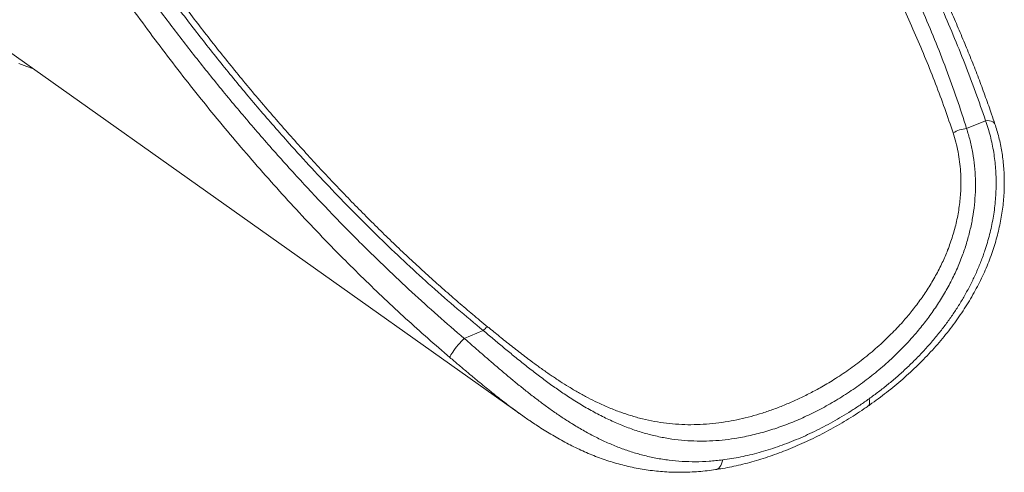
# Model space of a CAD drawing. Units: millimetres. Extents: x -8803 to 20490, y -9674 to 6500.
# Drawn here: x 19491 to 20490, y -8758 to -8300 of the extents above; entities that cross this region are included whole.
import ezdxf

# ---------------------------------------------------------------- set-up
doc = ezdxf.new("R2010")
doc.units = ezdxf.units.MM

msp = doc.modelspace()

# ---------------------------------------------------------------- linework, layer by layer
at = {"color": 7, "linetype": 'Continuous', "lineweight": 15}
for p, q in [((19445.62, -8307.73), (20001.49, -8701.07)), ((20451.89, -8410.18), (20471.15, -8402.15)), ((19942.21, -8622.68), (19961.47, -8614.65))]:
    msp.add_line(p, q, dxfattribs=at)
at = {"color": 7, "linetype": 'Continuous', "lineweight": 15, "flags": 128}
for points in [[(19504.31, -8349.25), (19498.27, -8347.26), (19490.39, -8344.35)], [(19927.68, -8642.01), (19927.75, -8641.42), (19928.07, -8640.55), (19928.65, -8639.42), (19929.45, -8638.06), (19930.47, -8636.51), (19931.67, -8634.82), (19933.02, -8633.02), (19934.49, -8631.16), (19936.04, -8629.29), (19937.63, -8627.46), (19939.21, -8625.72), (19940.75, -8624.11), (19942.21, -8622.68)]]:
    msp.add_lwpolyline(points, dxfattribs=at)
at = {"color": 8, "linetype": 'Continuous', "lineweight": 15, "flags": 128}
for points in [[(20471.15, -8402.15), (20473.28, -8402.08), (20475.24, -8402.23), (20476.96, -8402.59), (20478.41, -8403.15), (20479.54, -8403.9), (20480.33, -8404.82), (20480.65, -8405.51)], [(19961.47, -8614.65), (19962.47, -8613.67), (19963.38, -8612.83), (19964.19, -8612.14), (19964.89, -8611.62), (19965.46, -8611.28), (19965.89, -8611.11), (19966.18, -8611.13), (19966.22, -8611.16)], [(20352.07, -8691.12), (20352.59, -8690.64), (20353.12, -8689.75), (20353.42, -8688.59), (20353.48, -8687.21), (20353.31, -8685.62), (20352.91, -8683.88)], [(20197.18, -8755.57), (20197.68, -8755.47), (20199.06, -8754.96), (20200.35, -8754.12), (20201.52, -8752.95), (20202.53, -8751.5), (20203.36, -8749.8), (20203.99, -8747.88), (20204.42, -8745.79)]]:
    msp.add_lwpolyline(points, dxfattribs=at)
at = {"color": 7, "linetype": 'Continuous', "lineweight": 15}
msp.add_arc((20453.85, -8439.74), 29.62, 93.78617, 121.88432, dxfattribs=at)
for points, knots in [([(20210.72, -7951.54), (20217.13, -7960.49), (20229.95, -7978.4), (20248.58, -8005.54), (20266.76, -8032.88), (20284.44, -8060.46), (20301.61, -8088.22), (20318.32, -8116.28), (20334.52, -8144.61), (20350.22, -8173.23), (20365.31, -8202.02), (20379.84, -8231.1), (20393.76, -8260.45), (20407.02, -8290.07), (20419.54, -8319.84), (20431.25, -8349.8), (20442.17, -8379.91), (20448.65, -8400.09), (20451.89, -8410.18)], [0, 0, 0, 0, 0.061416, 0.122852, 0.184444, 0.246036, 0.307713, 0.36939, 0.43177, 0.49415, 0.556633, 0.619116, 0.68239, 0.745664, 0.809084, 0.872504, 0.936225, 1, 1, 1, 1]), ([(20471.15, -8402.15), (20467.82, -8392.48), (20461.15, -8373.15), (20450.11, -8344.21), (20438.37, -8315.31), (20425.87, -8286.46), (20412.71, -8257.71), (20398.84, -8228.94), (20384.29, -8200.18), (20369.08, -8171.44), (20353.29, -8142.82), (20336.87, -8114.25), (20319.84, -8085.72), (20302.21, -8057.25), (20284.04, -8028.95), (20265.33, -8000.8), (20246.13, -7972.81), (20232.89, -7954.31), (20226.28, -7945.06)], [0, 0, 0, 0, 0.061291, 0.122623, 0.184214, 0.245805, 0.307519, 0.369233, 0.431732, 0.494231, 0.556825, 0.619419, 0.682737, 0.746055, 0.809457, 0.87286, 0.93642, 1, 1, 1, 1]), ([(20480.62, -8405.51), (20479.52, -8402.22), (20476.5, -8393.2), (20471.23, -8378.42), (20464.82, -8361.09), (20458.05, -8343.63), (20450.92, -8325.98), (20443.43, -8308.16), (20435.56, -8290.13), (20427.31, -8271.88), (20418.66, -8253.39), (20409.6, -8234.65), (20400.11, -8215.63), (20390.18, -8196.3), (20379.85, -8176.78), (20369.17, -8157.17), (20358.19, -8137.56), (20346.89, -8117.93), (20335.27, -8098.27), (20323.33, -8078.58), (20311.07, -8058.86), (20298.47, -8039.11), (20285.54, -8019.32), (20272.28, -7999.48), (20258.7, -7979.67), (20245.85, -7961.29), (20237.42, -7949.58), (20233.7, -7944.42)], [0, 0, 0, 0, 0.020591, 0.056615, 0.092929, 0.129652, 0.166819, 0.204468, 0.242638, 0.281374, 0.320723, 0.360737, 0.401474, 0.442999, 0.485369, 0.527764, 0.57036, 0.613171, 0.65621, 0.699494, 0.743035, 0.786849, 0.830951, 0.875355, 0.920075, 0.96474, 1, 1, 1, 1]), ([(20438.2, -8414.58), (20435.39, -8406.29), (20429.78, -8389.69), (20420.51, -8364.87), (20410.67, -8340.1), (20400.23, -8315.4), (20389.8, -8292.01), (20379.5, -8269.96), (20369.42, -8249.22), (20358.99, -8228.54), (20348.22, -8207.91), (20337.12, -8187.35), (20325.69, -8166.84), (20313.95, -8146.4), (20301.88, -8125.99), (20289.48, -8105.6), (20272.5, -8078.45), (20250.53, -8044.72), (20223.12, -8004.58), (20203.93, -7978.17), (20194.34, -7964.96)], [0, 0, 0, 0, 0.053433, 0.106865, 0.160326, 0.213865, 0.267426, 0.312806, 0.358187, 0.403612, 0.449037, 0.494588, 0.540138, 0.585726, 0.631314, 0.677317, 0.723321, 0.815393, 0.907664, 1, 1, 1, 1]), ([(19961.47, -8614.65), (19952.64, -8607.36), (19934.97, -8592.76), (19909.19, -8570.19), (19883.93, -8547.17), (19859.12, -8523.63), (19834.76, -8499.61), (19810.83, -8475.14), (19787.41, -8450.32), (19761.7, -8422.11), (19733.92, -8390.39), (19704.33, -8355.04), (19675.58, -8319.13), (19647.7, -8282.7), (19620.62, -8245.79), (19603.35, -8220.85), (19594.72, -8208.38)], [0, 0, 0, 0, 0.061195, 0.122412, 0.183635, 0.244836, 0.306639, 0.368456, 0.430276, 0.492081, 0.576472, 0.660879, 0.745272, 0.830177, 0.915095, 1, 1, 1, 1]), ([(19966.24, -8611.14), (19963.49, -8608.9), (19955.9, -8602.73), (19943.53, -8592.32), (19928.98, -8579.83), (19914.31, -8566.91), (19899.58, -8553.63), (19884.88, -8540.03), (19870.18, -8526.11), (19855.48, -8511.85), (19840.77, -8497.23), (19826.01, -8482.24), (19811.22, -8466.85), (19796.35, -8451.04), (19781.4, -8434.79), (19766.37, -8418.1), (19751.39, -8401.07), (19736.52, -8383.81), (19721.84, -8366.36), (19707.31, -8348.71), (19692.95, -8330.86), (19678.73, -8312.79), (19664.68, -8294.51), (19650.78, -8276.01), (19637.03, -8257.3), (19623.44, -8238.36), (19611.89, -8221.93), (19604.96, -8211.77), (19602.42, -8208.04)], [0, 0, 0, 0, 0.019039, 0.052636, 0.087114, 0.122501, 0.158254, 0.194418, 0.231032, 0.268141, 0.305791, 0.344035, 0.382928, 0.422532, 0.462915, 0.504151, 0.546017, 0.587891, 0.629944, 0.672191, 0.714645, 0.75732, 0.800229, 0.843387, 0.886807, 0.930504, 0.974463, 1, 1, 1, 1]), ([(19579.17, -8214.86), (19587.51, -8226.91), (19604.19, -8251), (19630.27, -8286.69), (19657.17, -8322.11), (19684.97, -8357.22), (19713.67, -8391.99), (19743.31, -8426.42), (19773.91, -8460.5), (19805.51, -8494.15), (19835.36, -8524.51), (19863.23, -8551.69), (19888.95, -8575.82), (19915.21, -8599.56), (19933.2, -8614.97), (19942.21, -8622.68)], [0, 0, 0, 0, 0.082162, 0.164335, 0.246497, 0.329278, 0.412071, 0.49485, 0.578631, 0.662426, 0.746204, 0.809598, 0.873, 0.936391, 1, 1, 1, 1]), ([(19927.68, -8642.01), (19920.15, -8635.56), (19905.1, -8622.64), (19883.02, -8602.79), (19861.28, -8582.61), (19839.92, -8562.11), (19817.85, -8540.23), (19795.13, -8516.95), (19771.84, -8492.24), (19748.99, -8467.18), (19726.59, -8441.8), (19704.63, -8416.1), (19683.07, -8390.04), (19661.91, -8363.64), (19641.15, -8336.91), (19620.85, -8309.91), (19601.01, -8282.66), (19581.6, -8255.18), (19569.07, -8236.69), (19562.81, -8227.45)], [0, 0, 0, 0, 0.052631, 0.105261, 0.157916, 0.21064, 0.263386, 0.32425, 0.385121, 0.445986, 0.507073, 0.568166, 0.629253, 0.690951, 0.752655, 0.814353, 0.876234, 0.938119, 1, 1, 1, 1]), ([(20451.89, -8410.18), (20453.13, -8414.21), (20455.63, -8422.28), (20458.26, -8434.94), (20460.07, -8447.89), (20460.95, -8461.06), (20460.91, -8474.26), (20459.93, -8487.43), (20458.09, -8500.51), (20455.4, -8513.52), (20451.91, -8526.37), (20447.44, -8539.63), (20441.85, -8553.2), (20435.11, -8567), (20427.53, -8580.38), (20419.2, -8593.29), (20410.22, -8605.66), (20399.74, -8618.58), (20387.65, -8631.82), (20373.85, -8645.19), (20359.41, -8657.63), (20344.46, -8669.11), (20329.13, -8679.59), (20313.49, -8689.08), (20297.62, -8697.57), (20281.53, -8705.06), (20265.32, -8711.5), (20249.05, -8716.86), (20232.78, -8721.12), (20217.7, -8724.01), (20203.84, -8725.79), (20191.13, -8726.69), (20178.45, -8726.83), (20165.64, -8726.2), (20152.68, -8724.74), (20139.57, -8722.39), (20126.47, -8719.18), (20113.39, -8715.09), (20100.33, -8710.12), (20087.27, -8704.27), (20074.16, -8697.59), (20061.04, -8690.12), (20048.58, -8682.3), (20036.77, -8674.3), (20025.61, -8666.3), (20014.44, -8657.9), (20003.3, -8649.2), (19992.45, -8640.46), (19981.89, -8631.77), (19971.62, -8623.2), (19964.85, -8617.5), (19961.47, -8614.65)], [0, 0, 0, 0, 0.017468, 0.035, 0.052558, 0.070096, 0.08757, 0.104699, 0.121876, 0.139074, 0.156261, 0.1734, 0.193095, 0.212847, 0.232639, 0.252443, 0.272222, 0.291934, 0.317161, 0.342473, 0.367833, 0.3932, 0.418527, 0.443764, 0.469166, 0.494651, 0.520177, 0.545702, 0.571186, 0.596587, 0.616598, 0.63663, 0.656661, 0.67667, 0.697455, 0.718269, 0.739079, 0.759858, 0.780504, 0.801216, 0.82194, 0.842631, 0.863259, 0.880752, 0.898303, 0.915869, 0.93341, 0.950894, 0.967257, 0.983638, 1, 1, 1, 1]), ([(20352.06, -8691.1), (20352.61, -8690.73), (20356.05, -8688.38), (20362.28, -8683.82), (20370.71, -8677.43), (20378.97, -8670.78), (20387.05, -8663.93), (20394.93, -8656.86), (20402.58, -8649.62), (20409.99, -8642.19), (20417.13, -8634.59), (20424, -8626.85), (20430.57, -8618.97), (20436.81, -8611), (20442.7, -8602.96), (20448.26, -8594.84), (20453.48, -8586.65), (20458.35, -8578.41), (20462.87, -8570.13), (20467.03, -8561.83), (20470.85, -8553.5), (20474.32, -8545.14), (20477.43, -8536.8), (20480.19, -8528.49), (20482.6, -8520.24), (20484.66, -8512.01), (20486.4, -8503.82), (20487.8, -8495.68), (20488.87, -8487.59), (20489.62, -8479.57), (20490.05, -8471.64), (20490.17, -8463.8), (20489.98, -8456.07), (20489.49, -8448.43), (20488.71, -8440.89), (20487.63, -8433.47), (20486.28, -8426.17), (20484.64, -8418.99), (20482.78, -8412.09), (20481.34, -8407.65), (20480.64, -8405.51)], [0, 0, 0, 0, 0.006207, 0.038519, 0.070775, 0.102878, 0.1348, 0.166516, 0.198042, 0.229161, 0.260088, 0.290722, 0.320967, 0.350747, 0.380001, 0.408767, 0.437267, 0.465272, 0.492819, 0.519953, 0.546724, 0.573184, 0.599332, 0.624876, 0.650092, 0.675004, 0.699627, 0.723982, 0.748095, 0.771993, 0.795664, 0.819015, 0.842198, 0.865239, 0.888153, 0.910955, 0.933663, 0.956296, 0.978874, 1, 1, 1, 1]), ([(20352.91, -8683.88), (20356.16, -8681.51), (20362.66, -8676.77), (20372.23, -8669.19), (20381.63, -8661.26), (20390.89, -8652.9), (20399.95, -8644.13), (20408.79, -8634.93), (20417.33, -8625.34), (20425.22, -8615.74), (20432.47, -8606.2), (20439.09, -8596.76), (20445.36, -8587.02), (20451.29, -8576.94), (20456.81, -8566.53), (20461.91, -8555.78), (20466.5, -8544.78), (20471.12, -8532.02), (20475.4, -8517.44), (20478.35, -8503.71), (20480.07, -8492.58), (20481.02, -8484.13), (20481.64, -8475.65), (20481.89, -8467.22), (20481.8, -8458.86), (20481.36, -8450.58), (20480.56, -8442.35), (20479.41, -8434.14), (20477.9, -8425.97), (20476.02, -8417.87), (20473.8, -8409.9), (20472.03, -8404.73), (20471.15, -8402.15)], [0, 0, 0, 0, 0.037918, 0.075836, 0.113938, 0.15204, 0.190737, 0.229433, 0.268354, 0.307274, 0.341804, 0.376334, 0.411064, 0.445794, 0.481221, 0.516647, 0.552361, 0.588073, 0.638365, 0.688917, 0.714632, 0.740347, 0.766228, 0.792108, 0.81761, 0.843111, 0.868795, 0.894478, 0.920752, 0.947025, 0.973513, 1, 1, 1, 1]), ([(20011.1, -8646.46), (20010.69, -8646.15), (20008.24, -8644.35), (20003.75, -8640.95), (19997.65, -8636.27), (19991.57, -8631.52), (19985.53, -8626.75), (19979.55, -8621.96), (19973.64, -8617.19), (19969.2, -8613.59), (19966.75, -8611.59), (19966.22, -8611.16)], [0, 0, 0, 0, 0.027192, 0.16218, 0.297318, 0.432195, 0.566546, 0.700146, 0.832822, 0.964374, 1, 1, 1, 1]), ([(19942.21, -8622.68), (19945.03, -8625.14), (19950.67, -8630.06), (19959.2, -8637.5), (19967.84, -8644.99), (19976.6, -8652.51), (19985.45, -8660.01), (19994.56, -8667.56), (20003.91, -8675.12), (20013.5, -8682.62), (20023.16, -8689.89), (20032.9, -8696.88), (20042.71, -8703.53), (20053.15, -8710.19), (20064.22, -8716.71), (20075.91, -8722.93), (20087.68, -8728.52), (20099.54, -8733.43), (20111.49, -8737.64), (20123.87, -8741.23), (20136.68, -8744.1), (20149.95, -8746.18), (20163.35, -8747.41), (20176.9, -8747.76), (20190.62, -8747.31), (20199.82, -8746.3), (20204.42, -8745.79)], [0, 0, 0, 0, 0.0325852, 0.0651961, 0.0977822, 0.131299, 0.1648425, 0.198361, 0.2346003, 0.2708704, 0.3071129, 0.3443808, 0.3816774, 0.4189494, 0.4637137, 0.5085184, 0.5532904, 0.5992813, 0.6453052, 0.691302, 0.7421782, 0.7930892, 0.8439703, 0.8959692, 0.947999, 1, 1, 1, 1]), ([(20011.06, -8646.43), (20011.65, -8646.87), (20015.15, -8649.49), (20021.63, -8654.13), (20028.92, -8659.25), (20033.29, -8662.13), (20034.69, -8663.05)], [0, 0, 0, 0, 0.074948, 0.445422, 0.822589, 1, 1, 1, 1]), ([(20204.42, -8745.79), (20207.46, -8745.37), (20213.56, -8744.53), (20222.75, -8742.82), (20231.98, -8740.79), (20241.29, -8738.39), (20250.65, -8735.64), (20260.08, -8732.54), (20269.54, -8729.1), (20278.95, -8725.34), (20288.29, -8721.28), (20297.57, -8716.93), (20306.85, -8712.26), (20316.13, -8707.26), (20325.4, -8701.93), (20334.65, -8696.24), (20343.84, -8690.26), (20349.89, -8686.01), (20352.91, -8683.88)], [0, 0, 0, 0, 0.061897, 0.123794, 0.185929, 0.248063, 0.310924, 0.373785, 0.436893, 0.5, 0.561899, 0.623798, 0.685932, 0.748066, 0.810926, 0.873785, 0.936893, 1, 1, 1, 1]), ([(20010.82, -8707.48), (20009.84, -8706.83), (20005.6, -8704.02), (19998.52, -8699), (19992.41, -8694.48), (19989.57, -8692.37)], [0, 0, 0, 0, 0.139334, 0.600066, 1, 1, 1, 1]), ([(20197.17, -8755.55), (20198.91, -8755.3), (20203.64, -8754.62), (20211.38, -8753.18), (20220.41, -8751.25), (20229.52, -8749), (20238.67, -8746.45), (20247.85, -8743.61), (20257.04, -8740.48), (20266.25, -8737.06), (20275.48, -8733.35), (20284.69, -8729.36), (20293.86, -8725.11), (20302.98, -8720.6), (20312.03, -8715.84), (20321.03, -8710.83), (20329.98, -8705.55), (20338.87, -8699.99), (20346.24, -8695.17), (20350.6, -8692.11), (20352.06, -8691.09)], [0, 0, 0, 0, 0.033622, 0.091113, 0.148999, 0.207327, 0.266171, 0.324636, 0.38336, 0.44231, 0.501383, 0.560468, 0.619432, 0.678176, 0.736638, 0.795021, 0.853511, 0.912074, 0.970573, 1, 1, 1, 1]), ([(20010.92, -8707.57), (20012.79, -8708.83), (20016.92, -8711.59), (20023.34, -8715.67), (20030.22, -8719.88), (20037.23, -8723.95), (20044.34, -8727.86), (20051.54, -8731.58), (20058.81, -8735.1), (20066.17, -8738.4), (20073.63, -8741.48), (20081.21, -8744.34), (20088.9, -8746.97), (20096.7, -8749.35), (20104.61, -8751.47), (20112.63, -8753.33), (20120.74, -8754.91), (20128.93, -8756.19), (20137.19, -8757.17), (20145.53, -8757.86), (20154, -8758.25), (20162.59, -8758.34), (20171.25, -8758.12), (20179.98, -8757.58), (20188.62, -8756.76), (20194.37, -8755.97), (20197.17, -8755.58)], [0, 0, 0, 0, 0.030214, 0.066577, 0.103687, 0.141474, 0.179847, 0.218688, 0.257897, 0.297451, 0.337636, 0.378454, 0.419899, 0.461952, 0.504581, 0.547739, 0.591366, 0.635389, 0.67972, 0.724173, 0.769607, 0.815609, 0.861833, 0.908336, 0.955169, 1, 1, 1, 1])]:
    msp.add_open_spline(points, degree=3, knots=knots, dxfattribs=at)
at = {"color": 8, "linetype": 'Continuous', "lineweight": 15}
for points, knots in [([(20034.69, -8663.05), (20036.26, -8664.1), (20040.81, -8667.14), (20048.61, -8672.01), (20058.08, -8677.61), (20067.81, -8682.92), (20078.22, -8688.13), (20089.3, -8693.09), (20100.43, -8697.42), (20111.67, -8701.16), (20123.06, -8704.31), (20135.23, -8706.9), (20147.48, -8708.75), (20159.79, -8709.86), (20172.23, -8710.22), (20184.75, -8709.84), (20197.36, -8708.73), (20209.63, -8706.96), (20221.57, -8704.61), (20233.15, -8701.76), (20244.79, -8698.35), (20256.46, -8694.37), (20268.19, -8689.81), (20279.91, -8684.69), (20291.64, -8679), (20304.07, -8672.34), (20317.65, -8664.3), (20332.24, -8654.63), (20347.02, -8643.66), (20361.39, -8631.68), (20374.84, -8619.06), (20386.24, -8607), (20396.04, -8595.46), (20404.66, -8584.19), (20412.97, -8571.97), (20420.57, -8559.2), (20427.19, -8546.28), (20433.01, -8532.83), (20437.92, -8518.89), (20441.89, -8504.07), (20444.65, -8488.98), (20445.95, -8475.43), (20446.22, -8463.62), (20445.84, -8453.57), (20444.87, -8443.58), (20443.27, -8433.71), (20441.1, -8423.97), (20439.17, -8417.71), (20438.2, -8414.58)], [0, 0, 0, 0, 0.008671, 0.02502, 0.042921, 0.060836, 0.07874, 0.100548, 0.122357, 0.140679, 0.163294, 0.1861, 0.208906, 0.232083, 0.255261, 0.278797, 0.302333, 0.326034, 0.347571, 0.369221, 0.39087, 0.412756, 0.434642, 0.456767, 0.478893, 0.501135, 0.5278, 0.557355, 0.586909, 0.61684, 0.64677, 0.674214, 0.69476, 0.717519, 0.740276, 0.763316, 0.786355, 0.807485, 0.831171, 0.854856, 0.878891, 0.902924, 0.918941, 0.934972, 0.950988, 0.96732, 0.983668, 1, 1, 1, 1]), ([(19989.57, -8692.37), (19989.14, -8692.05), (19985.44, -8689.34), (19977.53, -8683.21), (19965.87, -8673.96), (19954.62, -8664.71), (19944.73, -8656.44), (19936.17, -8649.22), (19930.51, -8644.41), (19927.68, -8642.01)], [0, 0, 0, 0, 0.020967, 0.178895, 0.381235, 0.58356, 0.722337, 0.861231, 1, 1, 1, 1])]:
    msp.add_open_spline(points, degree=3, knots=knots, dxfattribs=at)

doc.saveas('drawing.dxf')
